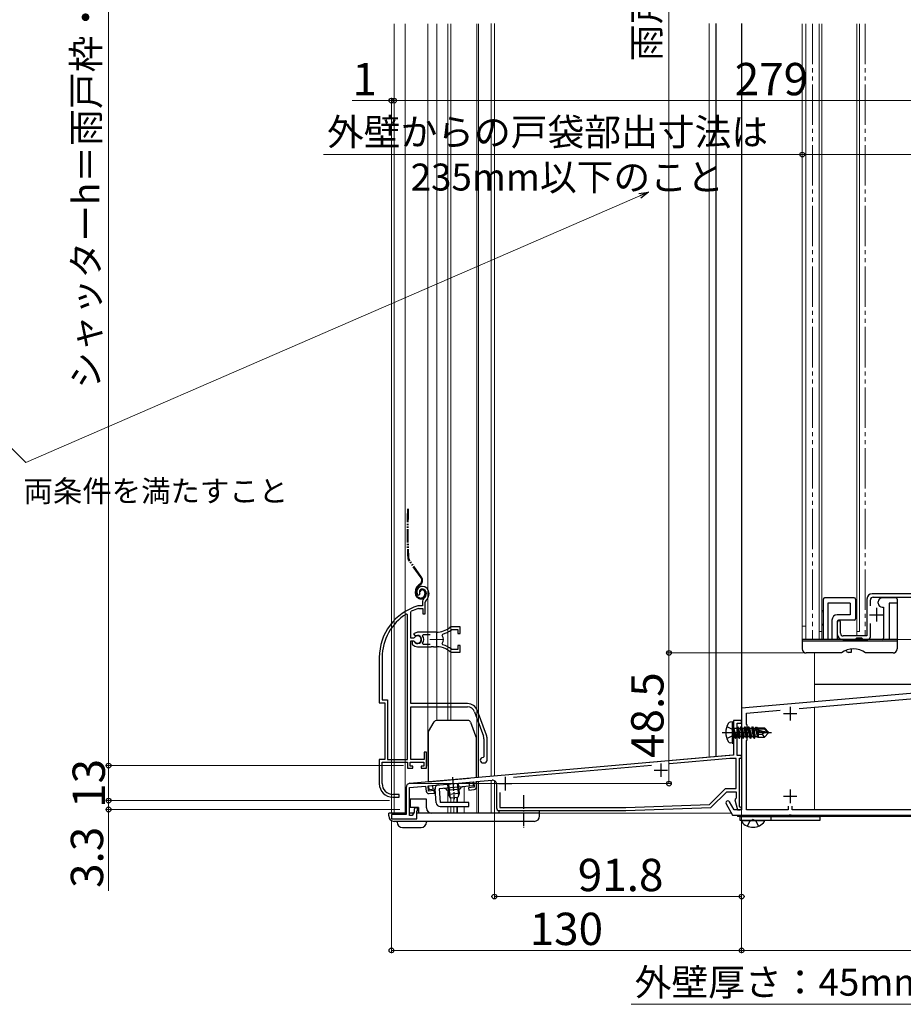
# Model space of a CAD drawing. Extents: x 0 to 1400, y 0 to 2088.
# Drawn here: x 768 to 1096, y 917 to 1282 of the extents above; entities that cross this region are included whole.
import ezdxf

# ---------------------------------------------------------------- set-up
doc = ezdxf.new("R2010")
doc.units = 0
for name, pattern in [('YCENTER_1', [13, 10, -1, 1, -1]), ('YDIVIDE_1', [15, 10, -1, 1, -1, 1, -1]), ('YHIDDEN_1', [4, 3, -1])]:
    doc.linetypes.add(name, pattern=pattern)
for name, color, linetype, lineweight in [('YKK_11', 7, 'CONTINUOUS', 30), ('YKK_11E', 7, 'CONTINUOUS', 13), ('YKK_12', 2, 'CONTINUOUS', 13), ('YKK_13', 4, 'CONTINUOUS', 30), ('YKK_D', 6, 'CONTINUOUS', 13)]:
    doc.layers.add(name, color=color, linetype=linetype, lineweight=lineweight)
doc.styles.add('text-b', font='txt')

msp = doc.modelspace()

# ---------------------------------------------------------------- linework, layer by layer
at = {"layer": 'YKK_11', "color": 4, "linetype": 'ByBlock', "lineweight": -2, "ltscale": 0.5}
for p, q in [((1160.5, 1069), (1084.5, 1069)), ((1084.8, 1067.7), (1100.7, 1067.7)), ((1082.5, 1067), (1082.5, 1053.3)), ((1083.8, 1064.48), (1083.8, 1066.7)), ((1071.5, 1058.4), (1071.5, 1054)), ((1072.7, 1054.3), (1072.7, 1058.4)), ((1083.8, 1053), (1083.8, 1057.91)), ((1082.5, 1053.3), (1073.7, 1053.3)), ((1073.5, 1052), (1082.8, 1052))]:
    msp.add_line(p, q, dxfattribs=at)
at = {"layer": 'YKK_11', "color": 4, "ltscale": 0.5}
for p, q in [((1086, 1063.7), (1086, 1058.7)), ((1083.5, 1061.2), (1088.5, 1061.2))]:
    msp.add_line(p, q, dxfattribs=at)
at = {"layer": 'YKK_11', "color": 1, "linetype": 'ByBlock', "lineweight": -2, "ltscale": 0.5}
for p, q in [((1131.97, 1034.88), (1036, 1026.49)), ((1057.4, 1026.35), (1105.82, 1030.59)), ((1036, 1026.49), (1036, 1017.95)), ((1037.8, 1024.64), (1050.33, 1025.73)), ((1037.8, 1020.49), (1037.8, 1024.64)), ((1038, 1020.29), (1037.8, 1020.49)), ((1038, 1014.69), (1038, 1020.29)), ((1036, 1017.95), (1036.12, 1017.76)), ((1036.12, 1017.21), (1036, 1017.03)), ((1036, 1017.03), (1036, 988.79)), ((1036.12, 1017.76), (1036.12, 1017.21)), ((1037.8, 1014.49), (1038, 1014.69)), ((1037.8, 988.79), (1037.8, 1014.49)), ((1030.2, 990.96), (1032.61, 986.79)), ((1033.19, 988.79), (1031.5, 991.71)), ((1032.61, 986.79), (1053.54, 986.79)), ((1036, 988.79), (1033.19, 988.79)), ((1053.3, 988.79), (1037.8, 988.79)), ((1053.3, 990.09), (1053.3, 988.79)), ((1053.54, 986.79), (1053.73, 986.91)), ((1053.73, 986.91), (1054.28, 986.91)), ((1054.28, 986.91), (1054.46, 986.79)), ((1054.46, 986.79), (1141.91, 986.79)), ((1054.7, 988.79), (1054.7, 990.09)), ((1141.89, 988.79), (1054.7, 988.79))]:
    msp.add_line(p, q, dxfattribs=at)
at = {"layer": 'YKK_11', "color": 1, "ltscale": 0.5}
for p, q in [((1054, 1026.99), (1054, 1021.99)), ((1051.5, 1024.49), (1056.5, 1024.49)), ((1054, 996.29), (1054, 991.29)), ((1051.5, 993.79), (1056.5, 993.79))]:
    msp.add_line(p, q, dxfattribs=at)
at = {"layer": 'YKK_11', "linetype": 'ByBlock', "lineweight": -2, "ltscale": 0.5}
for p, q in [((1036, 1021.99), (1033, 1021.99)), ((1033, 1021.99), (1033, 1018.01)), ((1034.3, 1008.99), (1034.3, 1020.99)), ((1034.3, 1020.99), (1036, 1020.99)), ((1036, 1020.99), (1036, 1021.99)), ((1033, 1018.01), (1033.15, 1017.75)), ((1033.15, 1017.23), (1033, 1016.97)), ((1033, 1016.97), (1033, 1009.12)), ((1033.15, 1017.75), (1033.15, 1017.23)), ((1033, 1009.12), (912.87, 998.61)), ((1036, 1008.99), (1034.3, 1008.99)), ((1036, 1007.99), (1036, 1008.99)), ((1002.48, 1005.25), (951.29, 1000.77)), ((1031.57, 1007.79), (1009.17, 1005.83)), ((1034, 1007.79), (1031.57, 1007.79)), ((1034, 996.69), (1034, 1007.79)), ((1035.2, 990.09), (1035.2, 1007.99)), ((1035.2, 1007.99), (1036, 1007.99)), ((919.6, 997.69), (936.53, 999.18)), ((919.77, 995.7), (919.6, 997.69)), ((936.53, 999.18), (936.71, 997.18)), ((937.43, 999.25), (943.37, 999.77)), ((937.59, 997.36), (937.43, 999.25)), ((945, 998.28), (945, 989.49)), ((911.5, 997.12), (911.5, 986.99)), ((912.7, 997.09), (918.7, 997.62)), ((912.7, 986.69), (912.7, 997.09)), ((918.7, 997.62), (918.87, 995.72)), ((921.86, 995.89), (919.77, 995.7)), ((919.95, 994.81), (921.94, 994.99)), ((921.94, 994.99), (921.86, 995.89)), ((936.71, 997.18), (934.61, 997)), ((934.61, 997), (934.69, 996.1)), ((934.69, 996.1), (936.69, 996.28)), ((946.2, 995.22), (946.2, 989.69)), ((1024.09, 990.78), (1030, 996.69)), ((1024.6, 989.6), (1030.5, 995.49)), ((1030, 996.69), (1034, 996.69)), ((1030.5, 995.49), (1034, 995.49)), ((1034, 995.49), (1034, 993.15)), ((992.98, 989.69), (1024.09, 990.78)), ((1033.75, 992.86), (1033.51, 992.48)), ((1033.51, 992.48), (1034.5, 988.79)), ((1034, 993.15), (1033.75, 992.86)), ((911.5, 986.99), (906, 986.99)), ((906, 986.99), (906, 985.49)), ((914.4, 987.9), (913.7, 986.69)), ((914.4, 988.79), (914.4, 987.9)), ((915.7, 989.49), (915.1, 989.49)), ((915.4, 985.49), (915.4, 988.39)), ((915.4, 988.39), (915.7, 988.39)), ((915.7, 988.39), (915.7, 989.49)), ((946, 988.49), (993, 988.49)), ((946.2, 989.69), (992.98, 989.69)), ((993, 988.49), (1024.6, 989.6)), ((1034.5, 988.79), (1035.5, 988.79)), ((1035.5, 989.79), (1035.2, 990.09)), ((906, 985.49), (915.4, 985.49)), ((913.7, 986.69), (912.7, 986.69))]:
    msp.add_line(p, q, dxfattribs=at)
at = {"layer": 'YKK_11', "color": 211, "linetype": 'ByBlock', "lineweight": -2, "ltscale": 0.5}
for p, q in [((1036, 1021.99), (1033, 1021.99)), ((1033, 1021.99), (1033, 1018.01)), ((1034.3, 1008.99), (1034.3, 1020.99)), ((1034.3, 1020.99), (1036, 1020.99)), ((1036, 1020.99), (1036, 1021.99)), ((1033, 1018.01), (1033.15, 1017.75)), ((1033.15, 1017.23), (1033, 1016.97)), ((1033, 1016.97), (1033, 1009.12)), ((1033.15, 1017.75), (1033.15, 1017.23)), ((1033, 1009.12), (912.87, 998.61)), ((1036, 1008.99), (1034.3, 1008.99)), ((1036, 1007.99), (1036, 1008.99)), ((1002.48, 1005.25), (951.29, 1000.77)), ((1031.57, 1007.79), (1009.17, 1005.83)), ((1034, 1007.79), (1031.57, 1007.79)), ((1034, 996.69), (1034, 1007.79)), ((1035.2, 990.09), (1035.2, 1007.99)), ((1035.2, 1007.99), (1036, 1007.99)), ((919.6, 997.69), (936.53, 999.18)), ((919.77, 995.7), (919.6, 997.69)), ((936.53, 999.18), (936.71, 997.18)), ((937.43, 999.25), (943.37, 999.77)), ((937.59, 997.36), (937.43, 999.25)), ((945, 998.28), (945, 989.49)), ((911.5, 997.12), (911.5, 986.99)), ((912.7, 997.09), (918.7, 997.62)), ((912.7, 986.69), (912.7, 997.09)), ((918.7, 997.62), (918.87, 995.72)), ((921.86, 995.89), (919.77, 995.7)), ((919.95, 994.81), (921.94, 994.99)), ((921.94, 994.99), (921.86, 995.89)), ((936.71, 997.18), (934.61, 997)), ((934.61, 997), (934.69, 996.1)), ((934.69, 996.1), (936.69, 996.28)), ((946.2, 995.22), (946.2, 989.69)), ((1024.09, 990.78), (1030, 996.69)), ((1024.6, 989.6), (1030.5, 995.49)), ((1030, 996.69), (1034, 996.69)), ((1030.5, 995.49), (1034, 995.49)), ((1034, 995.49), (1034, 993.15)), ((992.98, 989.69), (1024.09, 990.78)), ((1033.75, 992.86), (1033.51, 992.48)), ((1033.51, 992.48), (1034.5, 988.79)), ((1034, 993.15), (1033.75, 992.86)), ((911.5, 986.99), (906, 986.99)), ((906, 986.99), (906, 985.49)), ((914.4, 987.9), (913.7, 986.69)), ((914.4, 988.79), (914.4, 987.9)), ((915.7, 989.49), (915.1, 989.49)), ((915.4, 985.49), (915.4, 988.39)), ((915.4, 988.39), (915.7, 988.39)), ((915.7, 988.39), (915.7, 989.49)), ((946, 988.49), (993, 988.49)), ((946.2, 989.69), (992.98, 989.69)), ((993, 988.49), (1024.6, 989.6)), ((1034.5, 988.79), (1035.5, 988.79)), ((1035.5, 989.79), (1035.2, 990.09)), ((906, 985.49), (915.4, 985.49)), ((913.7, 986.69), (912.7, 986.69))]:
    msp.add_line(p, q, dxfattribs=at)
at = {"layer": 'YKK_11', "ltscale": 0.5}
for p, q in [((1006, 1005.99), (1006, 1000.99)), ((1003.5, 1003.49), (1008.5, 1003.49)), ((945.7, 998.49), (950.7, 998.49)), ((948.2, 1000.99), (948.2, 995.99))]:
    msp.add_line(p, q, dxfattribs=at)
at = {"layer": 'YKK_11', "color": 211, "ltscale": 0.5}
for p, q in [((1006, 1005.99), (1006, 1000.99)), ((1003.5, 1003.49), (1008.5, 1003.49)), ((945.7, 998.49), (950.7, 998.49)), ((948.2, 1000.99), (948.2, 995.99))]:
    msp.add_line(p, q, dxfattribs=at)
at = {"layer": 'YKK_11', "color": 4, "linetype": 'ByBlock', "lineweight": -2, "ltscale": 0.5}
for centre, radius, start, end in [((1084.5, 1067), 2, 90, 180), ((1084.8, 1066.7), 1, 90, 180), ((1072.1, 1058.4), 0.6, 0, 180), ((1073.5, 1054), 2, 180, 270), ((1073.7, 1054.3), 1, 180, 270), ((1082.8, 1053), 1, 270, 0)]:
    msp.add_arc(centre, radius, start, end, dxfattribs=at)
at = {"layer": 'YKK_11', "linetype": 'ByBlock', "lineweight": -2, "ltscale": 0.5}
for centre, radius, start, end in [((913, 997.12), 1.5, 95, 180), ((943.5, 998.28), 1.5, 0, 95), ((919.86, 995.81), 1, 185, 275), ((936.6, 997.27), 1, 275, 5), ((915.1, 988.79), 0.7, 90, 180), ((946, 989.49), 1, 180, 270), ((1035.5, 989.29), 0.5, 270, 90)]:
    msp.add_arc(centre, radius, start, end, dxfattribs=at)
at = {"layer": 'YKK_11', "color": 211, "linetype": 'ByBlock', "lineweight": -2, "ltscale": 0.5}
for centre, radius, start, end in [((913, 997.12), 1.5, 95, 180), ((943.5, 998.28), 1.5, 0, 95), ((919.86, 995.81), 1, 185, 275), ((936.6, 997.27), 1, 275, 5), ((915.1, 988.79), 0.7, 90, 180), ((946, 989.49), 1, 180, 270), ((1035.5, 989.29), 0.5, 270, 90)]:
    msp.add_arc(centre, radius, start, end, dxfattribs=at)
at = {"layer": 'YKK_11', "color": 1, "linetype": 'ByBlock', "lineweight": -2, "ltscale": 0.5}
msp.add_arc((1030.85, 991.34), 0.75, 30, 210, dxfattribs=at)
at = {"layer": 'YKK_11E', "linetype": 'ByBlock', "lineweight": -2, "ltscale": 0.5}
for p, q in [((915.76, 1068.55), (916.22, 1068.51)), ((916.22, 1068.51), (916.51, 1068.8)), ((916.51, 1068.8), (916.55, 1069.17)), ((915.95, 1064.5), (915.86, 1064.48)), ((917.5, 1064.5), (915.95, 1064.5)), ((916, 1063.48), (916.09, 1063.5)), ((916.09, 1063.5), (917.6, 1063.5)), ((917.5, 1065.83), (917.5, 1064.5)), ((917.6, 1063.5), (917.6, 1061.5)), ((918.5, 1061.5), (918.5, 1065.83)), ((912, 1061.16), (911.55, 1061.42)), ((912, 1007.5), (912, 1061.16)), ((913.2, 1062.2), (913.37, 1062.47)), ((913.2, 1052.45), (913.2, 1062.2)), ((917.6, 1061.5), (918.5, 1061.5)), ((931.5, 1056.7), (928.36, 1056.7)), ((931.5, 1054.25), (931.5, 1056.7)), ((915.7, 1054.7), (914.23, 1054.1)), ((914.23, 1054.1), (914.68, 1053.45)), ((914.5, 1052.61), (914.23, 1052.45)), ((914.68, 1053.45), (915.06, 1053.35)), ((922.7, 1054.7), (915.7, 1054.7)), ((917.52, 1053.41), (917.75, 1053.9)), ((917.75, 1053.9), (920.4, 1053.9)), ((924.86, 1053.54), (925.03, 1054)), ((928.28, 1055.63), (928.46, 1055.7)), ((928.46, 1055.7), (930.6, 1055.7)), ((930.6, 1055.7), (930.6, 1054.25)), ((930.6, 1054.25), (931.5, 1054.25)), ((914.23, 1052.45), (913.2, 1052.45)), ((913.2, 1028.2), (913.2, 1051.55)), ((913.2, 1051.55), (914.23, 1051.55)), ((914.14, 1051.4), (913.7, 1051.4)), ((913.7, 1051.4), (913.7, 1050.39)), ((913.7, 1050.39), (913.86, 1050.02)), ((914.4, 1051.25), (914.14, 1051.4)), ((914.23, 1051.55), (914.5, 1051.38)), ((915.7, 1049.3), (920.74, 1049.3)), ((917.75, 1050.1), (917.52, 1050.58)), ((920.4, 1050.1), (917.75, 1050.1)), ((920.74, 1049.3), (920.93, 1049.42)), ((920.93, 1049.42), (921.48, 1049.42)), ((921.48, 1049.42), (921.66, 1049.3)), ((921.66, 1049.3), (922.7, 1049.3)), ((923.55, 1049.25), (923.75, 1049.35)), ((923.75, 1049.35), (924.3, 1049.25)), ((924.3, 1049.25), (924.45, 1049.1)), ((925.03, 1049.99), (924.86, 1050.46)), ((931.5, 1049.75), (930.6, 1049.75)), ((930.6, 1049.75), (930.6, 1048.3)), ((931.5, 1047.3), (931.5, 1049.75)), ((901.5, 1045.3), (901.5, 1028.5)), ((902.55, 1045.3), (902.55, 1029.55)), ((928.46, 1048.3), (928.28, 1048.36)), ((928.36, 1047.3), (931.5, 1047.3)), ((930.6, 1048.3), (928.46, 1048.3)), ((901.5, 1028.5), (903.5, 1028.5)), ((902.55, 1029.55), (904.55, 1029.55)), ((903.5, 1028.5), (903.5, 1007.5)), ((904.55, 1029.55), (904.55, 1007.5)), ((934.2, 1028.2), (913.2, 1028.2)), ((913.2, 1007.5), (913.2, 1027)), ((913.2, 1027), (934.2, 1027)), ((936.83, 1025.15), (940.13, 1016.08)), ((941.26, 1016.49), (937.96, 1025.56)), ((940.3, 1015.13), (940.3, 1008.5)), ((941.5, 1007.2), (941.5, 1015.13)), ((919, 1010.2), (918.1, 1010.2)), ((918.1, 1010.2), (918.1, 1007.5)), ((919, 1004.2), (919, 1010.2)), ((903.5, 1007.5), (901.5, 1007.5)), ((901.5, 1007.5), (901.5, 998.5)), ((902.55, 998.5), (902.55, 1006.5)), ((902.55, 1006.5), (912, 1006.5)), ((904.55, 1007.5), (912, 1007.5)), ((912, 1006.5), (912, 1004.2)), ((913, 1005), (913, 1006.5)), ((913, 1006.5), (918, 1006.5)), ((918.1, 1007.5), (913.2, 1007.5)), ((918, 1006.5), (918, 1005)), ((940.3, 1008.5), (940, 1008.2)), ((940, 1006.2), (940.5, 1006.2)), ((912, 1004.2), (914, 1004.2)), ((914, 1005), (913, 1005)), ((914, 1004.2), (914, 1005)), ((918, 1005), (917, 1005)), ((917, 1005), (917, 1004.2)), ((917, 1004.2), (919, 1004.2)), ((908.9, 994.5), (906.55, 994.5)), ((908.9, 993.5), (908.9, 994.5)), ((906.5, 993.5), (908.9, 993.5))]:
    msp.add_line(p, q, dxfattribs=at)
at = {"layer": 'YKK_11E', "ltscale": 0.5}
for p, q in [((922.7, 1054.5), (922.7, 1049.5)), ((920.2, 1052), (925.2, 1052))]:
    msp.add_line(p, q, dxfattribs=at)
at = {"layer": 'YKK_11E', "linetype": 'ByBlock', "lineweight": -2, "ltscale": 0.5}
for centre, radius, start, end in [((917.4, 1069.7), 2, 90, 214.8358), ((917.4, 1069.1), 2.6, 0, 90), ((917.4, 1069.7), 1, 90, 211.6576), ((917.4, 1069.1), 1.6, 0, 90), ((919.5, 1065.83), 2, 130.6293, 180), ((916.7, 1069.1), 2.3, 310.6293, 0), ((916.7, 1069.1), 3.3, 310.6293, 0), ((921.5, 1045.3), 20, 106.3844, 180), ((921.5, 1045.3), 19, 106.8199, 115.3285), ((919.5, 1065.83), 1, 130.6293, 180), ((921.5, 1045.3), 18.95, 121.6998, 180), ((922.7, 1062.7), 8, 270, 308.9424), ((928.36, 1055.7), 1, 90, 128.9424), ((915.7, 1052), 1.5, 210, 115.4059), ((915.7, 1052), 1.35, 207.0357, 152.9643), ((915.7, 1052), 2.3, 322.0201, 37.9799), ((922.7, 1052), 2.65, 324.4524, 35.5476), ((922.7, 1062.7), 9, 284.9566, 308.2843), ((915.7, 1052), 2.7, 227.0141, 270), ((922.7, 1041.3), 8, 83.8902, 90), ((922.7, 1041.3), 8, 51.0576, 77.4058), ((922.7, 1041.3), 9, 51.7157, 75.0434), ((928.36, 1048.3), 1, 231.0576, 270), ((934.2, 1024.2), 4, 20, 90), ((934.2, 1024.2), 2.8, 20, 90), ((937.5, 1015.13), 2.8, 0, 20), ((937.5, 1015.13), 4, 0, 20), ((940, 1007.2), 1, 90, 270), ((940.5, 1007.2), 1, 270, 360), ((906.5, 998.5), 5, 180, 270), ((906.55, 998.5), 4, 180, 270)]:
    msp.add_arc(centre, radius, start, end, dxfattribs=at)
at = {"layer": 'YKK_12', "ltscale": 0.5}
for p, q in [((907, 1280.5), (907, 987.49)), ((911.1, 1280.5), (911.1, 987.49)), ((919.5, 1004.99), (919.5, 1280.5)), ((922.9, 1280.5), (922.9, 1021.99)), ((927, 1280.5), (927, 1021.99)), ((928, 1280.5), (928, 1021.99)), ((937.7, 1280.5), (937.7, 1000.83)), ((938.3, 1280.5), (938.3, 1000.88)), ((943, 1280.6), (943, 1001.25)), ((943, 1280.5), (943, 1001.29)), ((944.2, 1280.6), (944.2, 1001.35)), ((1024, 1280.6), (1024, 1008.39)), ((1026.5, 1280.6), (1026.5, 1008.61)), ((1036, 1280.6), (1036, 1008.29)), ((1032.76, 1009.15), (944.2, 1001.41)), ((919.5, 1004.99), (919.6, 1004.99)), ((943, 1001.29), (937.6, 1000.82)), ((937.7, 999.28), (937.7, 987.49)), ((938.3, 999.33), (938.3, 987.49)), ((943, 999.74), (943, 987.49)), ((944.2, 999.61), (944.2, 987.49)), ((927, 996.03), (927, 991.49)), ((933, 997.36), (933, 991.49)), ((928, 993.13), (928, 991.49)), ((928, 993.12), (928, 991.49)), ((929.2, 993.23), (929.2, 991.49)), ((930.27, 993.33), (930.27, 991.49)), ((930.57, 993.35), (930.57, 991.49)), ((907, 987.49), (911.5, 987.49)), ((912.7, 987.49), (914.16, 987.49)), ((915.4, 987.49), (930.7, 987.49)), ((927, 989.99), (927, 987.49)), ((928, 989.99), (928, 987.49)), ((928, 989.99), (928, 987.49)), ((1032.2, 987.49), (928, 987.49)), ((929.2, 989.99), (929.2, 987.49)), ((930.27, 989.99), (930.27, 987.5)), ((930.57, 989.99), (930.57, 987.49)), ((933, 989.99), (933, 987.49))]:
    msp.add_line(p, q, dxfattribs=at)
at = {"layer": 'YKK_12'}
for p, q in [((1036, 989.08), (1036, 1280.49)), ((1063, 1028.84), (1063, 1046.99)), ((1063, 988.78), (1063, 1026.84)), ((1034.5, 988.78), (1034.5, 988.96)), ((1034.5, 986.28), (1034.5, 986.78)), ((1036, 986.28), (1036, 986.78)), ((1063, 986.28), (1063, 986.78)), ((1034.5, 986.28), (1063, 986.28))]:
    msp.add_line(p, q, dxfattribs=at)
at = {"layer": 'YKK_12', "ltscale": 1.5}
for p, q in [((1058.5, 1051.99), (1058.5, 1280.5)), ((1059.8, 1051.99), (1059.8, 1280.5)), ((1064.8, 1054.99), (1064.8, 1280.5)), ((1065.8, 1054.99), (1065.8, 1280.5)), ((1078.8, 1054.99), (1078.8, 1280.5)), ((1079.8, 1054.99), (1079.8, 1280.5)), ((1059.8, 1056.99), (1058.5, 1056.99)), ((1064.8, 1051.99), (1064.8, 1054.99)), ((1065.8, 1054.99), (1064.8, 1054.99)), ((1065.8, 1051.99), (1065.8, 1054.99)), ((1078.8, 1054.99), (1078.8, 1053.3)), ((1079.8, 1054.99), (1078.8, 1054.99)), ((1058.5, 1051.99), (1159.6, 1051.99))]:
    msp.add_line(p, q, dxfattribs=at)
at = {"layer": 'YKK_12', "linetype": 'YDIVIDE_1', "ltscale": 1.5}
for p, q in [((1062.24, 1280.5), (1062.24, 1051.99)), ((1081.84, 1280.5), (1081.84, 1053.3))]:
    msp.add_line(p, q, dxfattribs=at)
at = {"layer": 'YKK_12', "linetype": 'YCENTER_1', "ltscale": 1.5}
msp.add_line((1062.24, 1051.99), (1072.5, 1051.99), dxfattribs=at)
at = {"layer": 'YKK_13'}
for p, q in [((1026.5, 1008.55), (1026.5, 1280.6)), ((1036, 1280.6), (1036, 1008.93)), ((1063, 1035.38), (1184, 1035.38)), ((1032.5, 1021.49), (1031.7, 1021.35)), ((1032.5, 1021.49), (1031.7, 1021.35)), ((1032.5, 1021.49), (1032.5, 1013.49)), ((1032.5, 1021.49), (1033, 1021.4)), ((1032.5, 1021.49), (1032.5, 1013.49)), ((1032.5, 1021.49), (1033, 1021.4)), ((1033, 1021.4), (1033, 1013.58)), ((1033, 1021.4), (1033, 1013.58)), ((1033.65, 1015.39), (1033.05, 1018.99)), ((1033.05, 1018.99), (1033.15, 1018.99)), ((1033.05, 1018.99), (1033.33, 1015.94)), ((1033.65, 1015.39), (1033.05, 1018.99)), ((1033.05, 1018.99), (1033.15, 1018.99)), ((1033.05, 1018.99), (1033.33, 1015.94)), ((1033.15, 1018.99), (1033.75, 1015.39)), ((1034.07, 1015.94), (1033.15, 1018.99)), ((1033.15, 1018.99), (1033.75, 1015.39)), ((1034.07, 1015.94), (1033.15, 1018.99)), ((1033.2, 1019.04), (1034.03, 1019.04)), ((1033.2, 1019.04), (1034.03, 1019.04)), ((1034.35, 1019.59), (1034.03, 1019.04)), ((1034.35, 1019.59), (1034.03, 1019.04)), ((1034.03, 1019.04), (1034.73, 1015.94)), ((1034.03, 1019.04), (1034.73, 1015.94)), ((1035.05, 1015.39), (1034.35, 1019.59)), ((1034.35, 1019.59), (1034.45, 1019.59)), ((1035.05, 1015.39), (1034.35, 1019.59)), ((1034.35, 1019.59), (1034.45, 1019.59)), ((1034.45, 1019.59), (1034.77, 1019.04)), ((1034.45, 1019.59), (1035.15, 1015.39)), ((1034.45, 1019.59), (1034.77, 1019.04)), ((1034.45, 1019.59), (1035.15, 1015.39)), ((1034.77, 1019.04), (1035.47, 1015.94)), ((1034.77, 1019.04), (1035.43, 1019.04)), ((1034.77, 1019.04), (1035.47, 1015.94)), ((1034.77, 1019.04), (1035.43, 1019.04)), ((1035.75, 1019.59), (1035.43, 1019.04)), ((1035.75, 1019.59), (1035.43, 1019.04)), ((1035.43, 1019.04), (1036.13, 1015.94)), ((1035.43, 1019.04), (1036.13, 1015.94)), ((1036.45, 1015.39), (1035.75, 1019.59)), ((1035.75, 1019.59), (1035.85, 1019.59)), ((1036.45, 1015.39), (1035.75, 1019.59)), ((1035.75, 1019.59), (1035.85, 1019.59)), ((1035.85, 1019.59), (1036.17, 1019.04)), ((1035.85, 1019.59), (1036.55, 1015.39)), ((1035.85, 1019.59), (1036.17, 1019.04)), ((1035.85, 1019.59), (1036.55, 1015.39)), ((1036.17, 1019.04), (1036.87, 1015.94)), ((1036.17, 1019.04), (1036.83, 1019.04)), ((1036.17, 1019.04), (1036.87, 1015.94)), ((1036.17, 1019.04), (1036.83, 1019.04)), ((1037.15, 1019.59), (1036.83, 1019.04)), ((1037.15, 1019.59), (1036.83, 1019.04)), ((1036.83, 1019.04), (1037.53, 1015.94)), ((1036.83, 1019.04), (1037.53, 1015.94)), ((1037.85, 1015.39), (1037.15, 1019.59)), ((1037.15, 1019.59), (1037.25, 1019.59)), ((1037.85, 1015.39), (1037.15, 1019.59)), ((1037.15, 1019.59), (1037.25, 1019.59)), ((1037.25, 1019.59), (1037.57, 1019.04)), ((1037.25, 1019.59), (1037.95, 1015.39)), ((1037.25, 1019.59), (1037.57, 1019.04)), ((1037.25, 1019.59), (1037.95, 1015.39)), ((1037.57, 1019.04), (1038.27, 1015.94)), ((1037.57, 1019.04), (1038.23, 1019.04)), ((1037.57, 1019.04), (1038.27, 1015.94)), ((1037.57, 1019.04), (1038.23, 1019.04)), ((1038.55, 1019.59), (1038.23, 1019.04)), ((1038.55, 1019.59), (1038.23, 1019.04)), ((1038.23, 1019.04), (1038.93, 1015.94)), ((1038.23, 1019.04), (1038.93, 1015.94)), ((1039.25, 1015.39), (1038.55, 1019.59)), ((1038.55, 1019.59), (1038.65, 1019.59)), ((1039.25, 1015.39), (1038.55, 1019.59)), ((1038.55, 1019.59), (1038.65, 1019.59)), ((1038.65, 1019.59), (1038.97, 1019.04)), ((1038.65, 1019.59), (1039.35, 1015.39)), ((1038.65, 1019.59), (1038.97, 1019.04)), ((1038.65, 1019.59), (1039.35, 1015.39)), ((1038.97, 1019.04), (1039.67, 1015.94)), ((1038.97, 1019.04), (1039.63, 1019.04)), ((1038.97, 1019.04), (1039.67, 1015.94)), ((1038.97, 1019.04), (1039.63, 1019.04)), ((1039.95, 1019.59), (1039.63, 1019.04)), ((1039.95, 1019.59), (1039.63, 1019.04)), ((1039.63, 1019.04), (1040.33, 1015.94)), ((1039.63, 1019.04), (1040.33, 1015.94)), ((1040.65, 1015.39), (1039.95, 1019.59)), ((1039.95, 1019.59), (1040.05, 1019.59)), ((1040.65, 1015.39), (1039.95, 1019.59)), ((1039.95, 1019.59), (1040.05, 1019.59)), ((1040.05, 1019.59), (1040.37, 1019.04)), ((1040.05, 1019.59), (1040.75, 1015.39)), ((1040.05, 1019.59), (1040.37, 1019.04)), ((1040.05, 1019.59), (1040.75, 1015.39)), ((1040.37, 1019.04), (1040.41, 1018.85)), ((1040.37, 1019.04), (1041.03, 1019.04)), ((1040.37, 1019.04), (1040.41, 1018.85)), ((1040.37, 1019.04), (1041.03, 1019.04)), ((1040.38, 1018.82), (1045.58, 1017.64)), ((1040.38, 1018.82), (1045.58, 1017.64)), ((1040.49, 1018.4), (1044.49, 1017.49)), ((1040.49, 1018.4), (1044.49, 1017.49)), ((1040.51, 1018.4), (1041.07, 1015.94)), ((1040.51, 1018.4), (1041.07, 1015.94)), ((1040.55, 1018.89), (1044.33, 1018.89)), ((1040.55, 1018.89), (1044.33, 1018.89)), ((1041.29, 1019.49), (1041.03, 1019.04)), ((1041.29, 1019.49), (1041.03, 1019.04)), ((1041.03, 1019.04), (1041.07, 1018.89)), ((1041.03, 1019.04), (1041.07, 1018.89)), ((1041.21, 1018.24), (1041.73, 1015.94)), ((1041.21, 1018.24), (1041.73, 1015.94)), ((1041.29, 1019.49), (1041.51, 1019.49)), ((1041.29, 1019.49), (1041.39, 1018.89)), ((1041.29, 1019.49), (1041.51, 1019.49)), ((1041.29, 1019.49), (1041.39, 1018.89)), ((1041.51, 1019.49), (1041.77, 1019.04)), ((1041.51, 1019.49), (1041.62, 1018.89)), ((1041.51, 1019.49), (1041.77, 1019.04)), ((1041.51, 1019.49), (1041.62, 1018.89)), ((1041.51, 1018.17), (1041.93, 1015.59)), ((1041.51, 1018.17), (1041.93, 1015.59)), ((1041.68, 1019.19), (1044.45, 1019.19)), ((1041.68, 1019.19), (1044.45, 1019.19)), ((1041.77, 1019.04), (1041.8, 1018.89)), ((1041.77, 1019.04), (1041.8, 1018.89)), ((1041.78, 1018.11), (1042.1, 1016.44)), ((1041.78, 1018.11), (1042.1, 1016.44)), ((1042.1, 1019.19), (1042.1, 1018.89)), ((1042.1, 1019.19), (1042.1, 1018.89)), ((1042.1, 1018.04), (1042.1, 1015.79)), ((1042.1, 1018.04), (1042.1, 1015.79)), ((1043.65, 1016.75), (1042.1, 1016.59)), ((1043.65, 1016.75), (1042.1, 1016.59)), ((1044.49, 1017.49), (1043.65, 1016.75)), ((1044.49, 1017.49), (1043.65, 1016.75)), ((1043.65, 1016.75), (1044.45, 1015.79)), ((1043.65, 1016.75), (1044.45, 1015.79)), ((1044.33, 1018.89), (1045.58, 1017.64)), ((1044.33, 1018.89), (1045.58, 1017.64)), ((1046, 1017.64), (1044.45, 1019.19)), ((1046, 1017.64), (1044.45, 1019.19)), ((1046, 1017.34), (1044.45, 1015.79)), ((1046, 1017.34), (1044.45, 1015.79)), ((1044.49, 1017.49), (1046, 1017.49)), ((1044.49, 1017.49), (1046, 1017.34)), ((1044.49, 1017.49), (1046, 1017.49)), ((1044.49, 1017.49), (1046, 1017.34)), ((1045.58, 1017.64), (1046, 1017.64)), ((1045.58, 1017.64), (1046, 1017.64)), ((1046, 1017.34), (1046, 1017.64)), ((1046, 1017.34), (1046, 1017.64)), ((1032.5, 1013.49), (1031.7, 1013.63)), ((1032.5, 1013.49), (1031.7, 1013.63)), ((1032.5, 1013.49), (1033, 1013.58)), ((1032.5, 1013.49), (1033, 1013.58)), ((1033.2, 1015.94), (1033.33, 1015.94)), ((1033.2, 1015.94), (1033.33, 1015.94)), ((1033.65, 1015.39), (1033.33, 1015.94)), ((1033.65, 1015.39), (1033.33, 1015.94)), ((1033.65, 1015.39), (1033.75, 1015.39)), ((1033.65, 1015.39), (1033.75, 1015.39)), ((1033.65, 1015.39), (1033.75, 1015.39)), ((1033.65, 1015.39), (1033.75, 1015.39)), ((1033.75, 1015.39), (1034.07, 1015.94)), ((1033.75, 1015.39), (1034.07, 1015.94)), ((1034.07, 1015.94), (1034.73, 1015.94)), ((1034.07, 1015.94), (1034.73, 1015.94)), ((1035.05, 1015.39), (1034.73, 1015.94)), ((1035.05, 1015.39), (1034.73, 1015.94)), ((1035.05, 1015.39), (1035.15, 1015.39)), ((1035.05, 1015.39), (1035.15, 1015.39)), ((1035.15, 1015.39), (1035.47, 1015.94)), ((1035.15, 1015.39), (1035.47, 1015.94)), ((1035.47, 1015.94), (1036.13, 1015.94)), ((1035.47, 1015.94), (1036.13, 1015.94)), ((1036.45, 1015.39), (1036.13, 1015.94)), ((1036.45, 1015.39), (1036.13, 1015.94)), ((1036.45, 1015.39), (1036.55, 1015.39)), ((1036.45, 1015.39), (1036.55, 1015.39)), ((1036.55, 1015.39), (1036.87, 1015.94)), ((1036.55, 1015.39), (1036.87, 1015.94)), ((1036.87, 1015.94), (1037.53, 1015.94)), ((1036.87, 1015.94), (1037.53, 1015.94)), ((1037.85, 1015.39), (1037.53, 1015.94)), ((1037.85, 1015.39), (1037.53, 1015.94)), ((1037.85, 1015.39), (1037.95, 1015.39)), ((1037.85, 1015.39), (1037.95, 1015.39)), ((1037.95, 1015.39), (1038.27, 1015.94)), ((1037.95, 1015.39), (1038.27, 1015.94)), ((1038.27, 1015.94), (1038.93, 1015.94)), ((1038.27, 1015.94), (1038.93, 1015.94)), ((1039.25, 1015.39), (1038.93, 1015.94)), ((1039.25, 1015.39), (1038.93, 1015.94)), ((1039.25, 1015.39), (1039.35, 1015.39)), ((1039.25, 1015.39), (1039.35, 1015.39)), ((1039.35, 1015.39), (1039.67, 1015.94)), ((1039.35, 1015.39), (1039.67, 1015.94)), ((1039.67, 1015.94), (1040.33, 1015.94)), ((1039.67, 1015.94), (1040.33, 1015.94)), ((1040.65, 1015.39), (1040.33, 1015.94)), ((1040.65, 1015.39), (1040.33, 1015.94)), ((1040.65, 1015.39), (1040.75, 1015.39)), ((1040.65, 1015.39), (1040.75, 1015.39)), ((1040.75, 1015.39), (1041.07, 1015.94)), ((1040.75, 1015.39), (1041.07, 1015.94)), ((1041.07, 1015.94), (1041.73, 1015.94)), ((1041.07, 1015.94), (1041.73, 1015.94)), ((1041.93, 1015.59), (1041.73, 1015.94)), ((1041.93, 1015.59), (1041.73, 1015.94)), ((1042.03, 1015.79), (1041.93, 1015.59)), ((1042.03, 1015.79), (1041.93, 1015.59)), ((1042.03, 1015.79), (1044.45, 1015.79)), ((1042.03, 1015.79), (1044.45, 1015.79)), ((1035.89, 1008.92), (1036, 1008.93)), ((1035.5, 984.78), (1035.5, 986.28)), ((1035.5, 986.28), (1065, 986.28)), ((1065, 984.78), (1035.5, 984.78)), ((1179.42, 986.28), (1040.4, 986.28)), ((1047, 984.78), (1047, 986.28)), ((1065, 986.28), (1065, 984.78))]:
    msp.add_line(p, q, dxfattribs=at)
at = {"layer": 'YKK_13', "linetype": 'YDIVIDE_1', "ltscale": 0.5}
for p, q in [((916.98, 1074.91), (912.32, 1081.56)), ((917.22, 1075.08), (912.56, 1081.74)), ((916.56, 1072.54), (916.18, 1072.28)), ((916.35, 1072.03), (916.73, 1072.3)), ((914.9, 1069.09), (914.9, 1069.82)), ((915.2, 1069.09), (915.2, 1069.82)), ((916.7, 1069.69), (916.4, 1069.69)), ((918.4, 1069.39), (918.4, 1068.89)), ((918.7, 1069.39), (918.7, 1068.89))]:
    msp.add_line(p, q, dxfattribs=at)
at = {"layer": 'YKK_13', "ltscale": 1.5}
for p, q in [((1077.8, 1067.49), (1066.8, 1067.49)), ((1093.2, 1067.49), (1088.2, 1067.49)), ((1066.3, 1066.99), (1066.3, 1051.99)), ((1068, 1065.49), (1068, 1051.99)), ((1076.3, 1065.49), (1068, 1065.49)), ((1076.3, 1065.49), (1076.3, 1061.19)), ((1078.3, 1066.99), (1078.3, 1059.69)), ((1086.7, 1065.49), (1086.7, 1065.99)), ((1088.2, 1063.99), (1088.7, 1063.99)), ((1088.7, 1063.99), (1088.7, 1052.49)), ((1093.7, 1065.49), (1090.7, 1065.49)), ((1090.7, 1065.49), (1090.7, 1051.99)), ((1093.7, 1066.99), (1093.7, 1048.49)), ((1076.3, 1061.19), (1071.5, 1061.19)), ((1069.5, 1059.19), (1069.5, 1051.99)), ((1071.5, 1058.69), (1071.5, 1051.99)), ((1077.8, 1059.19), (1072, 1059.19)), ((1058.5, 1051.99), (1058.5, 1048.49)), ((1093.7, 1051.99), (1058.5, 1051.99)), ((1058.5, 1051.49), (1093.7, 1051.49)), ((1078.6, 1052.49), (1078.1, 1051.99)), ((1080.6, 1052.49), (1078.6, 1052.49)), ((1080.6, 1052.49), (1081.1, 1051.99)), ((1073, 1046.99), (1060, 1046.99)), ((1076.7, 1047.19), (1075.7, 1047.19)), ((1076.7, 1048.45), (1076.7, 1047.19)), ((1092.2, 1046.99), (1082, 1046.99))]:
    msp.add_line(p, q, dxfattribs=at)
at = {"layer": 'YKK_13', "ltscale": 0.5}
for p, q in [((919.73, 1017.9), (921.81, 1021.49)), ((934.4, 1021.99), (922.68, 1021.99)), ((935.34, 1021.34), (937.54, 1015.29)), ((919.6, 1017.4), (919.6, 999.19)), ((937.6, 1000.77), (937.6, 1014.95)), ((919.6, 999.19), (934.8, 1000.52)), ((919.87, 997.72), (936.3, 999.16)), ((920, 996.22), (919.87, 997.72)), ((921.49, 996.35), (921.36, 997.85)), ((926.84, 998.33), (927.18, 994.46)), ((927.22, 998.36), (927.62, 993.74)), ((930.45, 998.64), (930.85, 994.02)), ((930.83, 998.68), (931.16, 994.81)), ((934.94, 997.53), (934.81, 999.03)), ((936.44, 997.66), (936.3, 999.16)), ((922.19, 996.42), (920, 996.22)), ((922.63, 991.36), (922.19, 996.42)), ((936.44, 997.66), (923.68, 996.55)), ((923.68, 996.55), (924.13, 991.49)), ((931.52, 996.43), (926.54, 995.99)), ((931.16, 994.81), (927.18, 994.46)), ((928, 993.13), (927.18, 994.46)), ((931.16, 994.81), (930.59, 993.36)), ((913, 992.69), (913, 989.69)), ((919, 992.69), (913, 992.69)), ((913, 992.22), (913, 992.29)), ((919, 989.49), (919, 992.69)), ((934.75, 991.49), (924.13, 991.49)), ((930.59, 993.36), (928, 993.13)), ((934.75, 989.99), (934.75, 991.49)), ((905, 986.49), (905, 987.49)), ((911.5, 987.49), (905, 987.49)), ((914.16, 987.49), (912.7, 987.49)), ((916, 989.69), (913, 989.69)), ((961, 987.49), (915.4, 987.49)), ((916, 989.69), (916, 987.49)), ((916, 987.99), (916, 987.99)), ((924.13, 989.99), (934.75, 989.99)), ((946, 987.49), (946, 988.49)), ((946, 988.49), (961, 988.49)), ((961, 986.49), (961, 988.49)), ((959, 984.49), (907, 984.49)), ((908.1, 984.19), (908.1, 984.49)), ((919, 984.49), (919, 984.19)), ((1036.22, 984.78), (1044.18, 984.78)), ((910.1, 982.19), (917, 982.19))]:
    msp.add_line(p, q, dxfattribs=at)
at = {"layer": 'YKK_13', "linetype": 'YHIDDEN_1'}
for p, q in [((1030.5, 1019.75), (1032.74, 1018.64)), ((1030.5, 1019.75), (1032.74, 1018.64)), ((1030.5, 1015.23), (1032.74, 1016.35)), ((1030.5, 1015.23), (1032.74, 1016.35)), ((1032.74, 1018.64), (1033.35, 1017.49)), ((1032.74, 1018.64), (1033.35, 1017.49)), ((1032.74, 1016.35), (1033.35, 1017.49)), ((1032.74, 1016.35), (1033.35, 1017.49)), ((1038.13, 982.7), (1039.06, 984.57)), ((1039.06, 984.57), (1040.2, 985.18)), ((1041.35, 984.57), (1040.2, 985.18)), ((1042.28, 982.7), (1041.35, 984.57))]:
    msp.add_line(p, q, dxfattribs=at)
at = {"layer": 'YKK_13', "linetype": 'YCENTER_1'}
msp.add_line((1028.8, 1017.49), (1047.11, 1017.49), dxfattribs=at)
msp.add_line((1028.8, 1017.49), (1047.11, 1017.49), dxfattribs=at)
at = {"layer": 'YKK_13', "linetype": 'YCENTER_1', "ltscale": 0.5}
for p, q in [((928.63, 1000.86), (929.33, 992.78)), ((955, 994.17), (955, 982.05))]:
    msp.add_line(p, q, dxfattribs=at)
at = {"layer": 'YKK_13', "linetype": 'YDIVIDE_1', "ltscale": 0.5}
for centre, radius, start, end in [((1111.8, 1092.29), 200, 177.6522, 182.8505), ((1111.8, 1092.29), 199.7, 177.6487, 182.8505), ((913.55, 1082.42), 1.5, 182.8505, 215), ((913.55, 1082.42), 1.2, 182.8505, 215), ((915.58, 1073.94), 1.7, 305, 35), ((915.58, 1073.94), 2, 305, 35), ((917.9, 1069.82), 3, 125, 180), ((917.9, 1069.82), 2.7, 125, 180), ((916.9, 1069.09), 2, 180, 270), ((916.9, 1069.09), 1.7, 180, 270), ((917.4, 1069.69), 1, 90, 180), ((917.4, 1069.69), 0.7, 90, 180), ((916.9, 1068.89), 1.8, 270, 0), ((916.9, 1068.89), 1.5, 270, 0), ((917.4, 1069.39), 1.3, 0, 90), ((917.4, 1069.39), 1, 0, 90)]:
    msp.add_arc(centre, radius, start, end, dxfattribs=at)
at = {"layer": 'YKK_13', "ltscale": 1.5}
for centre, radius, start, end in [((1066.8, 1066.99), 0.5, 90, 180), ((1077.8, 1066.99), 0.5, 0, 90), ((1088.2, 1065.99), 1.5, 90, 180), ((1093.2, 1066.99), 0.5, 0, 90), ((1088.2, 1065.49), 1.5, 180, 270), ((1066.3, 1062.49), 0.3, 90, 270), ((1071.5, 1059.19), 2, 90, 180), ((1078.3, 1062.49), 0.3, 270, 90), ((1066.3, 1057.49), 0.3, 90, 270), ((1072, 1058.69), 0.5, 90, 180), ((1077.8, 1059.69), 0.5, 270, 0), ((1088.2, 1052.49), 0.5, 270, 0), ((1060, 1048.49), 1.5, 180, 270), ((1077.5, 1040.99), 7.5, 53.1301, 126.8699), ((1075.7, 1048.19), 1, 193.38, 270), ((1092.2, 1048.49), 1.5, 270, 0)]:
    msp.add_arc(centre, radius, start, end, dxfattribs=at)
at = {"layer": 'YKK_13', "ltscale": 0.5}
for centre, radius, start, end in [((922.68, 1020.99), 1, 90, 150), ((934.4, 1020.99), 1, 20, 90), ((920.6, 1017.4), 1, 150, 180), ((936.6, 1014.95), 1, 0, 20), ((923.68, 996.55), 1.5, 95, 185), ((925.58, 995.71), 1, 16.537, 95), ((932.52, 996.32), 1, 95, 173.463), ((924.13, 991.49), 1.5, 185, 270), ((921, 989.49), 2, 180, 270), ((907, 986.49), 2, 180, 270), ((910.1, 984.19), 2, 180, 270), ((917, 984.19), 2, 270, 0), ((959, 986.49), 2, 270, 0), ((1036.22, 984.51), 0.274, 90, 217.7141), ((1040.2, 987.58), 5.3, 217.7141, 323.3107), ((1044.18, 984.51), 0.274, 322.2859, 90)]:
    msp.add_arc(centre, radius, start, end, dxfattribs=at)
at = {"layer": 'YKK_13'}
for centre, radius, start, end in [((1036.6, 1017.49), 6.5, 147.9441, 212.0559), ((1036.6, 1017.49), 6.5, 147.9441, 212.0559), ((1031.85, 1020.46), 0.9, 100, 147.9441), ((1031.85, 1020.46), 0.9, 100, 147.9441), ((1033.2, 1019.24), 0.2, 180, 270), ((1033.2, 1019.24), 0.2, 180, 270), ((1040.55, 1018.64), 0.248, 90, 257.191), ((1040.55, 1018.64), 0.248, 90, 257.191), ((1031.85, 1014.52), 0.9, 212.0559, 260), ((1031.85, 1014.52), 0.9, 212.0559, 260), ((1033.2, 1015.74), 0.2, 90, 180), ((1033.2, 1015.74), 0.2, 90, 180)]:
    msp.add_arc(centre, radius, start, end, dxfattribs=at)
at = {"layer": 'YKK_D'}
for p, q in [((801, 1435.5), (801, 1005.2)), ((1009, 1431), (1009, 1046.99)), ((907, 1253.58), (907, 1251)), ((906, 1252), (891.39, 1252)), ((906, 987.69), (906, 1253)), ((907, 1252), (906, 1252)), ((907, 1213.02), (907, 1253)), ((1186, 1252), (907, 1252)), ((907, 1252), (910.5, 1252)), ((1058.5, 1232), (880.83, 1232)), ((1058.5, 1212.02), (1058.5, 1233)), ((1186, 1232), (1058.5, 1232)), ((669.71, 1218.28), (770.25, 1117.74)), ((998.17, 1216.65), (770.25, 1117.74)), ((1059, 1046.99), (1008, 1046.99)), ((1059, 1046.99), (1008, 1046.99)), ((1009, 1046.99), (1009, 998.49)), ((910.5, 1005.2), (800, 1005.2)), ((910.5, 1005.2), (800, 1005.2)), ((801, 1005.2), (801, 992.2)), ((912.5, 998.49), (1010, 998.49)), ((801, 992.2), (801, 995.7)), ((1036, 994.99), (1036, 955.59)), ((1036, 994.99), (1036, 935.59)), ((1036, 994.99), (1036, 935.59)), ((905.3, 992.2), (800, 992.2)), ((905.3, 992.2), (800, 992.2)), ((801, 992.2), (801, 988.9)), ((944.2, 993.2), (944.2, 955.59)), ((909.1, 988.9), (800, 988.9)), ((801, 988.9), (801, 958.67)), ((906, 984.79), (906, 935.59)), ((1036, 956.59), (944.2, 956.59)), ((1036, 936.59), (906, 936.59)), ((1036, 936.59), (1186, 936.59)), ((1161.88, 916.59), (995.04, 916.59))]:
    msp.add_line(p, q, dxfattribs=at)
at = {"layer": 'YKK_D', "linetype": 'ByBlock', "lineweight": -2}
for p, q in [((997.79, 1217.51), (1001.38, 1218.04)), ((1001.38, 1218.04), (998.17, 1216.65)), ((1001.38, 1218.04), (998.54, 1215.79))]:
    msp.add_line(p, q, dxfattribs=at)
for centre in [(906, 1252), (907, 1252), (907, 1252), (1058.5, 1232), (1009, 1046.99), (1009, 1046.99), (801, 1005.2), (801, 1005.2), (1009, 998.49), (801, 992.2), (801, 992.2), (801, 988.9), (944.2, 956.59), (1036, 956.59), (906, 936.59), (1036, 936.59), (1036, 936.59)]:
    msp.add_circle(centre, 0.875, dxfattribs=at)

# ---------------------------------------------------------------- texts
at = {"layer": 'YKK_D', "style": 'text-b'}
for s, height, p in [('シャッターh＝雨戸枠・戸袋外々高MH＋53', 10, (797.64, 1145.08)), ('雨戸枠・戸袋外々高MH', 10, (1005.64, 1266.65)), ('48.5', 12, (1007, 1008.01)), ('13', 12, (799.66, 989.49)), ('3.3', 12, (799, 959.78))]:
    msp.add_text(s, height=height, rotation=90, dxfattribs=at).set_placement(p)
for s, height, p in [('1', 12, (891.55, 1254)), ('279', 12, (1033.44, 1254)), ('外壁からの戸袋部出寸法は', 10, (882.09, 1235.36)), ('235mm以下のこと', 10, (913.14, 1218.64)), ('両条件を満たすこと', 8, (769.43, 1103.1)), ('91.8', 12, (975.17, 958.59)), ('130', 12, (957.3, 938.59)), ('外壁厚さ：45mm以下のこと', 10, (996.3, 919.79))]:
    msp.add_text(s, height=height, dxfattribs=at).set_placement(p)

doc.saveas('drawing.dxf')
